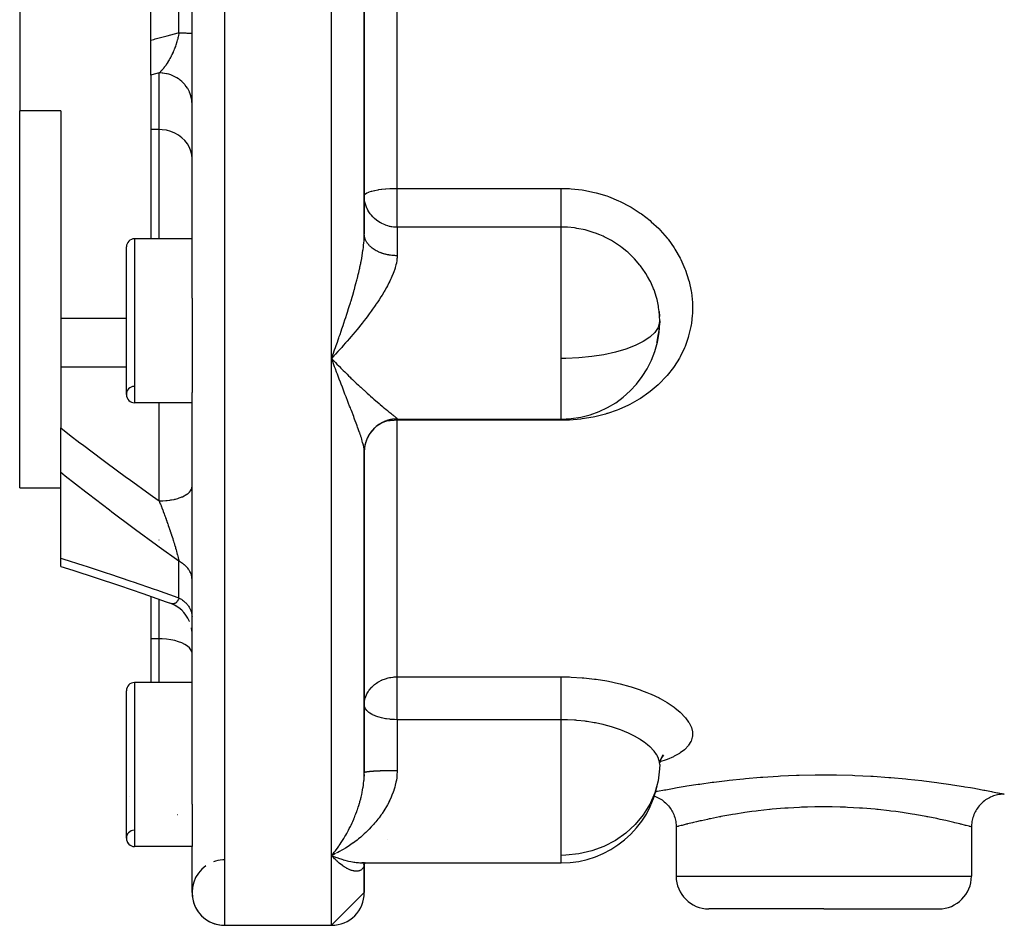
# Model space of a CAD drawing. Units: millimetres. Extents: x -260 to 450, y -278 to 278.
# Drawn here: x -49 to 11, y -88 to -33 of the extents above; entities that cross this region are included whole.
import ezdxf

# ---------------------------------------------------------------- set-up
doc = ezdxf.new("R2010")
doc.units = ezdxf.units.MM
doc.linetypes.add('DASHED', pattern=[9.652, 8.128, -1.524])
doc.layers.add('nevidi', color=4, linetype='DASHED')

msp = doc.modelspace()

# ---------------------------------------------------------------- linework, layer by layer
at = {"color": 2}
for p, q in [((-38.5, -49.751), (-38.5, -14.249)), ((-28, -45.844), (-28, -18.156)), ((-28, -18.156), (-28, -45.844)), ((-49, -25.66), (-49, -38.34)), ((-41, -34.021), (-41, -29.979)), ((-41, -36.158), (-41, -34.021)), ((-41, -36.158), (-41, -39.477)), ((-49, -61.322), (-49, -38.34)), ((-46.5, -38.34), (-49, -38.34)), ((-46.5, -38.34), (-46.5, -50.988)), ((-41, -39.477), (-41, -46.134)), ((-38.5, -46.134), (-42, -46.134)), ((-38.5, -46.134), (-42, -46.134)), ((-28.001, -45.974), (-28.002, -46.092)), ((-42.5, -55.634), (-42.5, -46.634)), ((-38.5, -49.751), (-38.5, -55.51)), ((-46.5, -50.988), (-46.5, -53.96)), ((-42.5, -50.988), (-46.5, -50.988)), ((-10.03, -50.577), (-10.007, -50.869)), ((-10, -51.134), (-10.007, -51.407)), ((-10.176, -52.456), (-10.164, -52.411)), ((-29.856, -53.277), (-30, -53.43)), ((-29.76, -53.175), (-29.78, -53.196)), ((-46.5, -53.96), (-46.5, -57.671)), ((-30, -53.43), (-29.906, -53.529)), ((-38.5, -80.614), (-38.5, -55.51)), ((-38.5, -56.134), (-42, -56.134)), ((-38.5, -56.134), (-42, -56.134)), ((-26, -57.134), (-16, -57.134)), ((-16, -57.134), (-16, -57.123)), ((-46.5, -60.384), (-46.5, -57.671)), ((-28, -59.041), (-28, -62.193)), ((-28, -78.697), (-28, -59.118)), ((-28, -59.118), (-28, -78.697)), ((-46.5, -65.62), (-46.5, -60.384)), ((-49, -61.322), (-46.5, -61.322)), ((-28, -62.196), (-28, -65.704)), ((-46.5, -66.114), (-46.5, -65.62)), ((-41, -67.946), (-41, -70.533)), ((-39.639, -68.44), (-39.841, -68.358)), ((-39.457, -68.539), (-39.676, -68.424)), ((-39.286, -68.656), (-39.488, -68.52)), ((-39.128, -68.79), (-39.304, -68.644)), ((-38.985, -68.939), (-39.15, -68.77)), ((-38.858, -69.103), (-39.002, -68.921)), ((-38.749, -69.279), (-38.871, -69.085)), ((-38.659, -69.465), (-38.758, -69.263)), ((-38.66, -69.465), (-38.663, -69.456)), ((-38.508, -70.065), (-38.539, -69.854)), ((-41, -70.533), (-41, -73.194)), ((-38.5, -73.194), (-42, -73.194)), ((-38.5, -73.194), (-42, -73.194)), ((-42.5, -82.694), (-42.5, -73.694)), ((-9.945, -77.845), (-9.993, -78.088)), ((-9.775, -77.622), (-9.9, -77.792)), ((-9.785, -77.653), (-9.835, -77.703)), ((-10, -78.194), (-10.007, -78.455)), ((-28.001, -78.796), (-28.002, -78.903)), ((-42.295, -80.162), (-42.295, -80.164)), ((-38.5, -80.614), (-38.5, -83.194)), ((-8.999, -82), (-8.999, -85)), ((8.999, -82), (8.999, -85)), ((-38.5, -83.194), (-42, -83.194)), ((-38.5, -83.194), (-42, -83.194)), ((-38.5, -86), (-38.5, -83.194)), ((-29.993, -83.74), (-29.907, -83.777)), ((-28.003, -84.194), (-28.147, -84.193)), ((-28.006, -84.194), (-28.055, -84.198)), ((-28.055, -84.198), (-28.024, -84.196)), ((-28.043, -84.335), (-28.013, -84.282)), ((-28.027, -84.317), (-28.005, -84.27)), ((-28.021, -84.264), (-27.98, -84.23)), ((-28.018, -84.336), (-28.008, -84.276)), ((-28.015, -84.194), (-27.913, -84.193)), ((-28.015, -84.194), (-16, -84.194)), ((-28.015, -84.194), (-16, -84.194)), ((-28.015, -84.297), (-28.007, -84.273)), ((-28.01, -84.208), (-27.973, -84.198)), ((-28.006, -84.266), (-28.005, -84.264)), ((-28.006, -84.265), (-28.006, -84.267)), ((-28.005, -84.277), (-28.004, -84.269)), ((-28.004, -84.269), (-28.005, -84.277)), ((-28, -86), (-28, -84.262)), ((-28, -84.262), (-28, -86)), ((-27.998, -84.206), (-27.998, -84.205)), ((-27.992, -84.245), (-27.992, -84.244)), ((-27.983, -84.227), (-27.982, -84.225)), ((-27.979, -84.199), (-27.98, -84.201)), ((-27.979, -84.207), (-27.943, -84.194)), ((-27.979, -84.219), (-27.978, -84.217)), ((-27.973, -84.212), (-27.935, -84.194)), ((-27.971, -84.218), (-27.972, -84.22)), ((-27.935, -84.194), (-27.932, -84.193)), ((-27.914, -84.184), (-27.911, -84.183)), ((-28, -86), (-30, -88)), ((0, -87), (-6.999, -87)), ((0, -87), (6.999, -87)), ((-36.5, -88), (-32, -88)), ((-36.5, -88), (-32, -88)), ((-32, -88), (-30, -88)), ((-32, -88), (-30, -88))]:
    msp.add_line(p, q, dxfattribs=at)
for points in [[(-10, -51.134), (-10.007, -50.861), (-10.011, -50.792), (-10.03, -50.577)], [(-10.158, -52.39), (-10.063, -51.934), (-10.053, -51.866), (-10.03, -51.687), (-10.007, -51.399), (-10.004, -51.33), (-10, -51.134)], [(-29.88, -53.754), (-29.928, -53.626), (-30, -53.43)], [(-46.5, -66.114), (-45.764, -66.349), (-44.35, -66.81), (-42.928, -67.284), (-41.5, -67.772), (-40.066, -68.274), (-39.89, -68.337)], [(-39.846, -68.355), (-39.867, -68.347), (-39.882, -68.34), (-39.887, -68.338), (-39.89, -68.337)], [(-9.803, -77.61), (-9.918, -77.828), (-9.97, -77.973)], [(-10.319, -80.12), (-10.25, -80.146), (-10.175, -80.178), (-10.088, -80.22), (-10.009, -80.262), (-9.94, -80.304), (-9.859, -80.357), (-9.786, -80.41), (-9.723, -80.46), (-9.65, -80.524), (-9.585, -80.586), (-9.529, -80.644), (-9.465, -80.717), (-9.409, -80.787), (-9.361, -80.853), (-9.308, -80.933), (-9.262, -81.01), (-9.223, -81.081), (-9.18, -81.169), (-9.145, -81.251), (-9.116, -81.327), (-9.086, -81.419), (-9.062, -81.505), (-9.043, -81.584), (-9.025, -81.679), (-9.013, -81.767), (-9.005, -81.848), (-9, -81.945), (-8.999, -82)], [(10.999, -80), (10.945, -80.001), (10.856, -80.005), (10.767, -80.014), (10.678, -80.026), (10.591, -80.042), (10.504, -80.062), (10.418, -80.086), (10.334, -80.114), (10.25, -80.146), (10.168, -80.181), (10.088, -80.22), (10.009, -80.262), (9.933, -80.308), (9.859, -80.357), (9.786, -80.41), (9.717, -80.466), (9.65, -80.524), (9.585, -80.586), (9.523, -80.65), (9.465, -80.717), (9.409, -80.787), (9.357, -80.859), (9.308, -80.933), (9.262, -81.01), (9.219, -81.089), (9.18, -81.169), (9.145, -81.251), (9.113, -81.334), (9.086, -81.419), (9.062, -81.505), (9.042, -81.592), (9.025, -81.679), (9.013, -81.767), (9.004, -81.856), (9, -81.945), (8.999, -82)], [(-29.76, -83.627), (-29.856, -83.672), (-30, -83.737)], [(-29.88, -83.868), (-29.928, -83.817), (-30, -83.737)], [(-28.032, -84.302), (-27.997, -84.256), (-27.975, -84.23)], [(-28.031, -84.203), (-27.997, -84.197), (-27.974, -84.194)], [(-28.023, -84.278), (-27.984, -84.239), (-27.956, -84.212)], [(-28.001, -84.261), (-28.013, -84.282), (-27.993, -84.251)], [(-27.989, -84.229), (-27.947, -84.203), (-27.931, -84.194)], [(-27.944, -84.201), (-27.98, -84.23), (-27.939, -84.199)], [(-27.958, -84.194), (-27.973, -84.198), (-27.956, -84.194)]]:
    msp.add_lwpolyline(points, dxfattribs=at)
for centre, radius, start, end in [((-42, -46.634), 0.5, 90, 180), ((-16, -51.134), 6, 358.96569, 5.32981), ((-16, -51.134), 6, 270, 358.96569), ((-42, -55.634), 0.5, 93.17983, 270), ((-42, -55.634), 0.5, 180, 270), ((-26, -59.134), 2, 90, 180), ((-42, -73.694), 0.5, 90, 180), ((-16, -78.194), 6, 270, 350.0995), ((-42, -82.694), 0.5, 93.17983, 270), ((-42, -82.694), 0.5, 180, 270), ((-36.5, -86), 2, 125.47946, 270), ((-36.5, -86), 2, 93.75291, 110.37077), ((-36.5, -86), 2, 91.59665, 93.15806), ((-36.5, -86), 2, 91.11659, 91.47809), ((-36.5, -86), 2, 91.06091, 91.0892), ((-6.999, -85), 2, 180, 270), ((6.999, -85), 2, 270, 0), ((-36.5, -86), 2, 180, 270), ((-30, -86), 2, 270, 0)]:
    msp.add_arc(centre, radius, start, end, dxfattribs=at)
at = {"layer": 'nevidi', "color": 7, "linetype": 'Continuous'}
for p, q in [((-36.5, -88), (-36.5, 24)), ((-30, -53.43), (-30, -10.57)), ((-26, -43.061), (-26, -20.939)), ((-39.3, -33.571), (-39.3, -30.429)), ((-40.5, -39.477), (-40.5, -36.025)), ((-40.5, -39.477), (-41, -39.477)), ((-40.5, -46.134), (-40.5, -39.477)), ((-26, -43.061), (-16, -43.061)), ((-26, -45.425), (-26, -43.061)), ((-26, -45.425), (-26, -47.167)), ((-16, -45.425), (-26, -45.425)), ((-16, -53.43), (-16, -45.425)), ((-42, -46.134), (-42, -56.134)), ((-10, -51.134), (-10.007, -51.242)), ((-29.78, -53.196), (-29.856, -53.277)), ((-42.5, -53.96), (-46.5, -53.96)), ((-30, -83.737), (-30, -53.43)), ((-16, -55.377), (-16, -53.43)), ((-16, -57.123), (-16, -55.377)), ((-40.5, -62.118), (-40.5, -56.134)), ((-26.893, -57.317), (-26.894, -57.317)), ((-26, -57.122), (-26, -57.134)), ((-26, -57.134), (-26, -57.206)), ((-26, -72.849), (-26, -57.206)), ((-16, -57.206), (-26, -57.206)), ((-16, -57.134), (-16, -57.206)), ((-40.5, -64.506), (-40.5, -64.5)), ((-39.3, -68.025), (-39.3, -65.802)), ((-40.5, -70.533), (-40.5, -68.122)), ((-39.765, -68.381), (-39.8, -68.372)), ((-40.5, -70.533), (-41, -70.533)), ((-40.5, -73.194), (-40.5, -70.533)), ((-42, -73.194), (-42, -83.194)), ((-26, -72.849), (-16, -72.849)), ((-26, -75.462), (-26, -72.849)), ((-26, -75.462), (-26, -78.571)), ((-16, -75.462), (-26, -75.462)), ((-16, -83.737), (-16, -75.462)), ((-39.394, -81.236), (-39.393, -81.238)), ((-26.586, -82.761), (-26.588, -82.761)), ((-30, -88), (-30, -83.737)), ((-30, -83.737), (-29.993, -83.74)), ((-16, -84.194), (-16, -83.737)), ((-8.999, -85), (0, -85)), ((0, -85), (8.999, -85))]:
    msp.add_line(p, q, dxfattribs=at)
for points in [[(-41, -34.021), (-40.832, -33.975), (-40.753, -33.953), (-40.092, -33.777), (-40.012, -33.756), (-39.35, -33.584), (-39.3, -33.571)], [(-39.3, -33.571), (-39.308, -33.622), (-39.31, -33.634), (-39.326, -33.719), (-39.328, -33.731), (-39.346, -33.815), (-39.348, -33.827), (-39.348, -33.828), (-39.362, -33.887), (-39.367, -33.911), (-39.37, -33.924), (-39.391, -34.007), (-39.395, -34.02), (-39.417, -34.102), (-39.421, -34.115), (-39.422, -34.117), (-39.445, -34.197), (-39.449, -34.209), (-39.464, -34.258), (-39.475, -34.291), (-39.479, -34.303), (-39.506, -34.383), (-39.51, -34.395), (-39.514, -34.408), (-39.538, -34.474), (-39.543, -34.486), (-39.572, -34.563), (-39.577, -34.575), (-39.607, -34.651), (-39.61, -34.658), (-39.612, -34.662), (-39.625, -34.693), (-39.644, -34.737), (-39.649, -34.748), (-39.656, -34.765), (-39.681, -34.822), (-39.686, -34.832), (-39.72, -34.904), (-39.725, -34.915), (-39.751, -34.967), (-39.76, -34.985), (-39.765, -34.996), (-39.8, -35.064), (-39.805, -35.073), (-39.805, -35.074), (-39.841, -35.14), (-39.846, -35.15), (-39.882, -35.214), (-39.887, -35.224), (-39.889, -35.226), (-39.924, -35.286), (-39.93, -35.295), (-39.967, -35.356), (-39.972, -35.365), (-40.01, -35.424), (-40.016, -35.433), (-40.026, -35.449), (-40.038, -35.467), (-40.046, -35.479), (-40.054, -35.491), (-40.06, -35.499), (-40.098, -35.555), (-40.104, -35.563), (-40.143, -35.617), (-40.149, -35.625), (-40.189, -35.678), (-40.194, -35.685), (-40.195, -35.685), (-40.234, -35.736), (-40.24, -35.743), (-40.28, -35.791), (-40.286, -35.798), (-40.323, -35.841), (-40.326, -35.845), (-40.332, -35.851), (-40.355, -35.877), (-40.372, -35.896), (-40.378, -35.902), (-40.396, -35.921), (-40.418, -35.944), (-40.424, -35.951), (-40.464, -35.991), (-40.47, -35.997), (-40.5, -36.025)], [(-39.3, -33.571), (-39.236, -33.573), (-39.193, -33.574), (-39.145, -33.576), (-39.117, -33.576), (-39.078, -33.578), (-39.008, -33.58), (-38.971, -33.581), (-38.956, -33.582), (-38.907, -33.584), (-38.874, -33.585), (-38.817, -33.588), (-38.796, -33.589), (-38.787, -33.589), (-38.737, -33.592), (-38.711, -33.594), (-38.668, -33.597), (-38.668, -33.597), (-38.646, -33.598), (-38.61, -33.601), (-38.593, -33.603), (-38.575, -33.605), (-38.565, -33.606), (-38.551, -33.608), (-38.531, -33.611), (-38.522, -33.613), (-38.519, -33.614), (-38.509, -33.616), (-38.505, -33.618), (-38.5, -33.621)], [(-40.5, -36.025), (-40.95, -36.145), (-41, -36.158)], [(-38.5, -37.91), (-38.505, -37.781), (-38.514, -37.691), (-38.518, -37.658), (-38.541, -37.531), (-38.562, -37.444), (-38.572, -37.41), (-38.612, -37.288), (-38.646, -37.204), (-38.66, -37.171), (-38.717, -37.056), (-38.762, -36.977), (-38.782, -36.946), (-38.854, -36.84), (-38.91, -36.767), (-38.934, -36.738), (-39.02, -36.642), (-39.086, -36.577), (-39.115, -36.551), (-39.213, -36.468), (-39.287, -36.412), (-39.32, -36.388), (-39.429, -36.319), (-39.51, -36.273), (-39.547, -36.253), (-39.663, -36.198), (-39.751, -36.163), (-39.791, -36.148), (-39.913, -36.108), (-40.005, -36.084), (-40.048, -36.074), (-40.173, -36.051), (-40.268, -36.038), (-40.312, -36.034), (-40.439, -36.026), (-40.5, -36.025)], [(-38.5, -41.263), (-38.518, -41.024), (-38.572, -40.789), (-38.66, -40.563), (-38.781, -40.349), (-38.934, -40.152), (-39.115, -39.975), (-39.32, -39.821), (-39.547, -39.693), (-39.791, -39.593), (-40.048, -39.523), (-40.312, -39.485), (-40.5, -39.477)], [(-28, -43.522), (-27.982, -43.46), (-27.981, -43.459), (-27.928, -43.4), (-27.925, -43.397), (-27.922, -43.395), (-27.84, -43.341), (-27.832, -43.337), (-27.718, -43.286), (-27.706, -43.281), (-27.566, -43.235), (-27.549, -43.23), (-27.385, -43.19), (-27.366, -43.185), (-27.18, -43.15), (-27.159, -43.146), (-27.125, -43.141), (-26.953, -43.117), (-26.933, -43.114), (-26.709, -43.091), (-26.692, -43.09), (-26.452, -43.073), (-26.441, -43.072), (-26.188, -43.063), (-26.183, -43.063), (-26, -43.061)], [(-16, -43.061), (-15.496, -43.076), (-15.396, -43.082), (-14.725, -43.157), (-14.626, -43.172), (-13.966, -43.307), (-13.87, -43.332), (-13.221, -43.527), (-13.127, -43.561), (-12.505, -43.812), (-12.415, -43.854), (-11.826, -44.159), (-11.741, -44.208), (-11.183, -44.566), (-11.103, -44.623), (-10.583, -45.029), (-10.51, -45.093), (-10.059, -45.519), (-10.039, -45.539), (-9.972, -45.608), (-9.55, -46.093), (-9.491, -46.168), (-9.12, -46.691), (-9.069, -46.77), (-8.756, -47.318), (-8.714, -47.401), (-8.461, -47.968), (-8.428, -48.054), (-8.237, -48.642), (-8.213, -48.731), (-8.085, -49.33), (-8.071, -49.419), (-8.01, -50.019), (-8.005, -50.108), (-8.009, -50.708), (-8.015, -50.797), (-8.072, -51.31), (-8.085, -51.393), (-8.1, -51.481), (-8.235, -52.061), (-8.259, -52.146), (-8.457, -52.706), (-8.491, -52.788), (-8.753, -53.329), (-8.796, -53.408), (-9.117, -53.921), (-9.169, -53.994), (-9.544, -54.472), (-9.603, -54.54), (-10.032, -54.983), (-10.1, -55.046), (-10.58, -55.452), (-10.655, -55.508), (-11.176, -55.868), (-11.256, -55.918), (-11.816, -56.232), (-11.902, -56.275), (-12.5, -56.542), (-12.591, -56.578), (-13.179, -56.784), (-13.217, -56.796), (-13.311, -56.824), (-13.955, -56.988), (-14.052, -57.009), (-14.715, -57.121), (-14.815, -57.134), (-15.494, -57.193), (-15.595, -57.198), (-16, -57.206)], [(-16, -45.425), (-16, -45.398), (-16, -45.381), (-16, -45.345), (-16, -45.294), (-16, -45.272), (-16, -45.227), (-16, -45.162), (-16, -45.136), (-16, -45.081), (-16, -45.002), (-16, -44.973), (-16, -44.909), (-16, -44.818), (-16, -44.787), (-16, -44.716), (-16, -44.613), (-16, -44.581), (-16, -44.503), (-16, -44.39), (-16, -44.357), (-16, -44.275), (-16, -44.152), (-16, -44.121), (-16, -44.034), (-16, -43.905), (-16, -43.874), (-16, -43.785), (-16, -43.651), (-16, -43.622), (-16, -43.532), (-16, -43.395), (-16, -43.368), (-16, -43.279), (-16, -43.141), (-16, -43.117), (-16, -43.061)], [(-26, -45.425), (-26.057, -45.429), (-26.137, -45.429), (-26.212, -45.423), (-26.221, -45.422), (-26.317, -45.408), (-26.366, -45.398), (-26.43, -45.384), (-26.458, -45.377), (-26.565, -45.348), (-26.707, -45.301), (-26.723, -45.294), (-26.728, -45.293), (-26.925, -45.207), (-26.951, -45.194), (-27.013, -45.162), (-27.17, -45.065), (-27.18, -45.059), (-27.258, -45.002), (-27.386, -44.895), (-27.465, -44.818), (-27.488, -44.794), (-27.566, -44.706), (-27.639, -44.613), (-27.718, -44.495), (-27.78, -44.39), (-27.831, -44.287), (-27.84, -44.268), (-27.887, -44.152), (-27.928, -44.027), (-27.959, -43.905), (-27.982, -43.777), (-27.995, -43.651), (-28, -43.522)], [(-10.03, -50.577), (-10.064, -50.323), (-10.075, -50.253), (-10.164, -49.838), (-10.178, -49.785), (-10.196, -49.716), (-10.346, -49.259), (-10.372, -49.192), (-10.402, -49.117), (-10.567, -48.751), (-10.599, -48.687), (-10.739, -48.428), (-10.84, -48.261), (-10.879, -48.199), (-11.163, -47.794), (-11.171, -47.784), (-11.208, -47.736), (-11.529, -47.361), (-11.579, -47.308), (-11.688, -47.197), (-11.937, -46.962), (-11.993, -46.914), (-12.282, -46.679), (-12.387, -46.6), (-12.448, -46.557), (-12.869, -46.283), (-12.934, -46.245), (-12.943, -46.24), (-13.379, -46.012), (-13.447, -45.981), (-13.658, -45.889), (-13.916, -45.789), (-13.988, -45.764), (-14.415, -45.633), (-14.475, -45.617), (-14.548, -45.599), (-15.044, -45.5), (-15.118, -45.489), (-15.2, -45.477), (-15.622, -45.437), (-15.697, -45.432), (-16, -45.425)], [(-30, -53.43), (-29.952, -53.3), (-29.88, -53.103), (-29.834, -52.975), (-29.832, -52.97), (-29.812, -52.915), (-29.761, -52.772), (-29.713, -52.639), (-29.642, -52.438), (-29.594, -52.304), (-29.547, -52.171), (-29.523, -52.102), (-29.477, -51.967), (-29.406, -51.763), (-29.36, -51.627), (-29.291, -51.423), (-29.291, -51.422), (-29.245, -51.286), (-29.177, -51.08), (-29.132, -50.944), (-29.066, -50.738), (-29.047, -50.68), (-29.022, -50.601), (-28.957, -50.395), (-28.914, -50.258), (-28.85, -50.051), (-28.82, -49.951), (-28.809, -49.913), (-28.747, -49.706), (-28.707, -49.568), (-28.646, -49.358), (-28.615, -49.245), (-28.608, -49.22), (-28.55, -49.01), (-28.513, -48.872), (-28.459, -48.665), (-28.434, -48.569), (-28.424, -48.528), (-28.373, -48.322), (-28.34, -48.186), (-28.294, -47.983), (-28.282, -47.929), (-28.264, -47.848), (-28.221, -47.646), (-28.21, -47.59), (-28.194, -47.513), (-28.16, -47.333), (-28.156, -47.312), (-28.133, -47.181), (-28.101, -46.984), (-28.082, -46.856), (-28.072, -46.784), (-28.056, -46.666), (-28.042, -46.542), (-28.024, -46.358), (-28.018, -46.287), (-28.014, -46.238), (-28.005, -46.06), (-28.001, -45.945), (-28, -45.844)], [(-26, -47.167), (-26.052, -47.166), (-26.074, -47.166), (-26.139, -47.163), (-26.161, -47.162), (-26.188, -47.161), (-26.225, -47.158), (-26.247, -47.156), (-26.311, -47.15), (-26.333, -47.148), (-26.397, -47.14), (-26.418, -47.137), (-26.452, -47.132), (-26.481, -47.128), (-26.502, -47.124), (-26.565, -47.113), (-26.586, -47.109), (-26.648, -47.095), (-26.668, -47.091), (-26.709, -47.081), (-26.729, -47.076), (-26.749, -47.07), (-26.809, -47.053), (-26.829, -47.048), (-26.888, -47.029), (-26.907, -47.023), (-26.953, -47.007), (-26.965, -47.003), (-26.984, -46.996), (-27.04, -46.974), (-27.058, -46.966), (-27.113, -46.943), (-27.131, -46.935), (-27.18, -46.912), (-27.184, -46.91), (-27.201, -46.901), (-27.253, -46.875), (-27.27, -46.866), (-27.319, -46.838), (-27.335, -46.829), (-27.383, -46.799), (-27.385, -46.798), (-27.399, -46.789), (-27.444, -46.759), (-27.459, -46.748), (-27.503, -46.716), (-27.517, -46.706), (-27.559, -46.673), (-27.566, -46.667), (-27.572, -46.661), (-27.612, -46.627), (-27.625, -46.615), (-27.662, -46.58), (-27.674, -46.568), (-27.708, -46.532), (-27.719, -46.521), (-27.72, -46.519), (-27.752, -46.482), (-27.762, -46.469), (-27.792, -46.431), (-27.802, -46.418), (-27.829, -46.379), (-27.838, -46.366), (-27.84, -46.363), (-27.862, -46.326), (-27.87, -46.313), (-27.892, -46.272), (-27.899, -46.259), (-27.919, -46.218), (-27.925, -46.204), (-27.928, -46.195), (-27.941, -46.162), (-27.946, -46.148), (-27.96, -46.106), (-27.964, -46.092), (-27.976, -46.05), (-27.979, -46.036), (-27.982, -46.021), (-27.987, -45.993), (-27.99, -45.979), (-27.995, -45.936), (-27.997, -45.922), (-27.999, -45.879)], [(-26, -47.167), (-26, -47.203), (-26.005, -47.301), (-26.009, -47.355), (-26.021, -47.457), (-26.047, -47.613), (-26.07, -47.717), (-26.112, -47.878), (-26.129, -47.934), (-26.145, -47.986), (-26.202, -48.151), (-26.244, -48.261), (-26.313, -48.43), (-26.362, -48.543), (-26.398, -48.622), (-26.442, -48.713), (-26.498, -48.826), (-26.587, -48.998), (-26.649, -49.111), (-26.746, -49.283), (-26.786, -49.352), (-26.813, -49.397), (-26.917, -49.57), (-26.989, -49.685), (-27.1, -49.859), (-27.176, -49.974), (-27.269, -50.112), (-27.293, -50.148), (-27.372, -50.263), (-27.494, -50.435), (-27.575, -50.549), (-27.701, -50.72), (-27.785, -50.833), (-27.828, -50.89), (-27.913, -51.003), (-27.999, -51.114), (-28.131, -51.283), (-28.219, -51.393), (-28.354, -51.561), (-28.443, -51.671), (-28.444, -51.672), (-28.581, -51.837), (-28.672, -51.947), (-28.812, -52.112), (-28.905, -52.22), (-29.047, -52.383), (-29.101, -52.445), (-29.141, -52.49), (-29.283, -52.651), (-29.378, -52.757), (-29.521, -52.915), (-29.616, -53.019), (-29.76, -53.175)], [(-10.007, -51.242), (-10.099, -51.549), (-10.298, -51.849), (-10.556, -52.1), (-10.6, -52.135), (-10.999, -52.403), (-11.489, -52.648), (-12.059, -52.865), (-12.699, -53.052), (-13.398, -53.203), (-14.144, -53.318), (-14.922, -53.393), (-15.719, -53.428), (-16, -53.43)], [(-29.906, -53.529), (-29.76, -53.681), (-29.667, -53.777), (-29.536, -53.911), (-29.521, -53.926), (-29.429, -54.019), (-29.283, -54.166), (-29.192, -54.257), (-29.047, -54.401), (-28.956, -54.489), (-28.863, -54.58), (-28.812, -54.629), (-28.722, -54.715), (-28.581, -54.85), (-28.491, -54.935), (-28.354, -55.064), (-28.264, -55.148), (-28.219, -55.19), (-28.131, -55.27), (-28.043, -55.352), (-28.015, -55.377)], [(-28, -59.118), (-28, -59.101), (-28.005, -59.024), (-28.01, -58.969), (-28.018, -58.917), (-28.024, -58.882), (-28.035, -58.821), (-28.056, -58.724), (-28.072, -58.661), (-28.073, -58.657), (-28.101, -58.55), (-28.122, -58.476), (-28.156, -58.36), (-28.16, -58.348), (-28.181, -58.281), (-28.21, -58.192), (-28.221, -58.157), (-28.249, -58.073), (-28.282, -57.978), (-28.294, -57.943), (-28.324, -57.855), (-28.373, -57.718), (-28.406, -57.626), (-28.434, -57.549), (-28.459, -57.482), (-28.494, -57.386), (-28.55, -57.236), (-28.588, -57.136), (-28.615, -57.065), (-28.646, -56.981), (-28.686, -56.877), (-28.747, -56.718), (-28.788, -56.611), (-28.82, -56.527), (-28.85, -56.449), (-28.893, -56.339), (-28.957, -56.173), (-29, -56.062), (-29.047, -55.94), (-29.066, -55.892), (-29.11, -55.778), (-29.177, -55.604), (-29.222, -55.487), (-29.29, -55.309), (-29.291, -55.308), (-29.336, -55.19), (-29.406, -55.008), (-29.453, -54.886), (-29.523, -54.701), (-29.547, -54.638), (-29.57, -54.577), (-29.642, -54.39), (-29.689, -54.265), (-29.761, -54.074), (-29.808, -53.947), (-29.812, -53.936), (-29.834, -53.878), (-29.88, -53.754)], [(-28.015, -55.377), (-27.997, -55.393), (-27.913, -55.469), (-27.827, -55.547), (-27.701, -55.66), (-27.617, -55.733), (-27.494, -55.842), (-27.42, -55.906), (-27.413, -55.912), (-27.293, -56.017), (-27.215, -56.084), (-27.1, -56.182), (-27.026, -56.244), (-26.917, -56.336), (-26.915, -56.338), (-26.848, -56.394), (-26.746, -56.479), (-26.681, -56.532), (-26.587, -56.609), (-26.527, -56.658), (-26.498, -56.682), (-26.442, -56.728), (-26.389, -56.772), (-26.313, -56.834), (-26.266, -56.872), (-26.202, -56.925), (-26.193, -56.932), (-26.164, -56.956), (-26.112, -57), (-26.083, -57.025), (-26.047, -57.059), (-26.029, -57.078), (-26.024, -57.083), (-26.009, -57.102), (-26.002, -57.114), (-26, -57.122)], [(-26, -57.122), (-26.03, -57.123), (-26.052, -57.123), (-26.117, -57.126), (-26.139, -57.127), (-26.188, -57.131), (-26.204, -57.133), (-26.225, -57.135), (-26.29, -57.143), (-26.311, -57.147), (-26.375, -57.158), (-26.397, -57.162), (-26.453, -57.174), (-26.46, -57.176), (-26.481, -57.181), (-26.544, -57.198), (-26.565, -57.204), (-26.627, -57.223), (-26.648, -57.23), (-26.709, -57.252), (-26.709, -57.252), (-26.729, -57.26), (-26.789, -57.284), (-26.809, -57.293), (-26.868, -57.32), (-26.888, -57.33), (-26.946, -57.36), (-26.953, -57.364), (-26.965, -57.37), (-27.021, -57.402), (-27.04, -57.413), (-27.095, -57.448), (-27.113, -57.46), (-27.166, -57.497), (-27.18, -57.507), (-27.184, -57.51), (-27.236, -57.549), (-27.253, -57.562), (-27.303, -57.604), (-27.319, -57.618), (-27.367, -57.662), (-27.383, -57.677), (-27.385, -57.679), (-27.43, -57.722), (-27.444, -57.738), (-27.489, -57.786), (-27.503, -57.802), (-27.545, -57.851), (-27.559, -57.868), (-27.566, -57.877), (-27.599, -57.919), (-27.612, -57.937), (-27.649, -57.99), (-27.662, -58.008), (-27.697, -58.062), (-27.708, -58.081), (-27.718, -58.097), (-27.741, -58.137), (-27.752, -58.156), (-27.782, -58.213), (-27.792, -58.232), (-27.82, -58.291), (-27.829, -58.311), (-27.84, -58.336), (-27.854, -58.37), (-27.862, -58.391), (-27.885, -58.451), (-27.892, -58.472), (-27.912, -58.534), (-27.918, -58.554), (-27.928, -58.589), (-27.936, -58.617), (-27.941, -58.638), (-27.956, -58.701), (-27.96, -58.723), (-27.972, -58.786), (-27.976, -58.808), (-27.982, -58.851), (-27.985, -58.872), (-27.987, -58.894), (-27.993, -58.958), (-27.995, -58.98), (-27.999, -59.045), (-27.999, -59.066), (-28, -59.101)], [(-26, -57.206), (-26.185, -57.211), (-26.188, -57.211), (-26.189, -57.211), (-26.415, -57.229), (-26.453, -57.234), (-26.639, -57.261), (-26.709, -57.275), (-26.754, -57.285)], [(-46.5, -57.671), (-45.957, -58.091), (-45.329, -58.57), (-45.177, -58.686), (-43.915, -59.635), (-43.76, -59.75), (-42.487, -60.687), (-42.333, -60.799), (-41.053, -61.723), (-40.898, -61.834), (-40.5, -62.118)], [(-39.3, -65.802), (-40.503, -64.934), (-40.658, -64.82), (-41.945, -63.875), (-42.099, -63.761), (-43.38, -62.8), (-43.533, -62.684), (-44.807, -61.71), (-44.96, -61.591), (-46.225, -60.602), (-46.377, -60.482), (-46.5, -60.384)], [(-40.5, -62.118), (-40.365, -62.116), (-40.312, -62.114), (-40.268, -62.112), (-40.1, -62.1), (-40.048, -62.095), (-40.005, -62.091), (-39.842, -62.07), (-39.791, -62.062), (-39.751, -62.055), (-39.596, -62.025), (-39.547, -62.014), (-39.51, -62.005), (-39.366, -61.966), (-39.32, -61.952), (-39.287, -61.941), (-39.157, -61.895), (-39.115, -61.878), (-39.086, -61.866), (-38.971, -61.812), (-38.934, -61.793), (-38.91, -61.779), (-38.813, -61.719), (-38.782, -61.697), (-38.762, -61.683), (-38.685, -61.618), (-38.66, -61.595), (-38.646, -61.58), (-38.589, -61.511), (-38.572, -61.486), (-38.562, -61.47), (-38.527, -61.399), (-38.518, -61.372), (-38.514, -61.357), (-38.501, -61.285)], [(-40.5, -62.118), (-40.477, -62.176), (-40.471, -62.191), (-40.432, -62.291), (-40.426, -62.306), (-40.418, -62.327), (-40.387, -62.408), (-40.381, -62.422), (-40.355, -62.491), (-40.342, -62.524), (-40.337, -62.539), (-40.298, -62.641), (-40.292, -62.656), (-40.286, -62.672), (-40.254, -62.759), (-40.248, -62.774), (-40.21, -62.877), (-40.204, -62.892), (-40.194, -62.918), (-40.166, -62.995), (-40.16, -63.011), (-40.155, -63.024), (-40.122, -63.114), (-40.117, -63.13), (-40.079, -63.234), (-40.073, -63.249), (-40.038, -63.349), (-40.036, -63.354), (-40.03, -63.37), (-40.027, -63.377), (-39.993, -63.474), (-39.988, -63.49), (-39.979, -63.515), (-39.951, -63.595), (-39.946, -63.61), (-39.91, -63.714), (-39.904, -63.73), (-39.904, -63.73), (-39.889, -63.774), (-39.869, -63.833), (-39.864, -63.849), (-39.829, -63.952), (-39.824, -63.967), (-39.789, -64.07), (-39.786, -64.079), (-39.784, -64.085), (-39.751, -64.187), (-39.751, -64.187), (-39.746, -64.202), (-39.713, -64.304), (-39.708, -64.319), (-39.676, -64.419), (-39.676, -64.42), (-39.671, -64.435), (-39.639, -64.535), (-39.635, -64.55), (-39.625, -64.582), (-39.604, -64.649), (-39.6, -64.664), (-39.574, -64.747), (-39.57, -64.762), (-39.566, -64.776), (-39.537, -64.872), (-39.533, -64.886), (-39.514, -64.949), (-39.505, -64.98), (-39.501, -64.994), (-39.483, -65.058), (-39.475, -65.086), (-39.472, -65.099), (-39.447, -65.189), (-39.443, -65.202), (-39.422, -65.283), (-39.42, -65.29), (-39.416, -65.303), (-39.405, -65.347), (-39.394, -65.388), (-39.391, -65.401), (-39.371, -65.483), (-39.368, -65.495), (-39.349, -65.574), (-39.348, -65.578), (-39.346, -65.585), (-39.341, -65.609), (-39.329, -65.661), (-39.327, -65.671), (-39.312, -65.743), (-39.31, -65.753), (-39.3, -65.802)], [(-46.5, -65.62), (-46.374, -65.66), (-45.095, -66.064), (-44.955, -66.109), (-43.669, -66.527), (-43.529, -66.574), (-42.237, -67.005), (-42.095, -67.053), (-40.798, -67.498), (-40.657, -67.547), (-39.355, -68.005), (-39.3, -68.025)], [(-38.5, -66.897), (-38.502, -66.843), (-38.505, -66.803), (-38.514, -66.735), (-38.519, -66.709), (-38.522, -66.696), (-38.539, -66.628), (-38.551, -66.589), (-38.575, -66.525), (-38.576, -66.523), (-38.593, -66.485), (-38.625, -66.42), (-38.646, -66.383), (-38.668, -66.348), (-38.686, -66.321), (-38.711, -66.285), (-38.758, -66.225), (-38.787, -66.19), (-38.796, -66.181), (-38.841, -66.133), (-38.874, -66.1), (-38.934, -66.045), (-38.956, -66.027), (-38.971, -66.015), (-39.038, -65.964), (-39.078, -65.935), (-39.145, -65.891), (-39.15, -65.888), (-39.193, -65.861), (-39.27, -65.818), (-39.3, -65.802)], [(-39.3, -68.025), (-39.308, -68.054), (-39.31, -68.061), (-39.326, -68.107), (-39.328, -68.114), (-39.346, -68.156), (-39.348, -68.162), (-39.349, -68.162), (-39.358, -68.181), (-39.367, -68.199), (-39.37, -68.205), (-39.391, -68.238), (-39.395, -68.243), (-39.417, -68.273), (-39.421, -68.277), (-39.422, -68.278), (-39.445, -68.302), (-39.445, -68.303), (-39.449, -68.306), (-39.475, -68.328), (-39.479, -68.331), (-39.506, -68.349), (-39.51, -68.352), (-39.515, -68.355), (-39.538, -68.366), (-39.543, -68.368), (-39.559, -68.374), (-39.572, -68.379), (-39.577, -68.38), (-39.607, -68.387), (-39.612, -68.388), (-39.626, -68.39), (-39.644, -68.392), (-39.649, -68.392), (-39.681, -68.392), (-39.686, -68.392), (-39.701, -68.391), (-39.72, -68.389), (-39.725, -68.388), (-39.751, -68.384)], [(-39.3, -68.025), (-39.236, -68.061), (-39.193, -68.087), (-39.145, -68.119), (-39.117, -68.137), (-39.078, -68.166), (-39.008, -68.22), (-38.971, -68.251), (-38.956, -68.265), (-38.907, -68.309), (-38.874, -68.342), (-38.817, -68.404), (-38.796, -68.428), (-38.787, -68.438), (-38.737, -68.503), (-38.711, -68.539), (-38.668, -68.606), (-38.668, -68.606), (-38.646, -68.644), (-38.61, -68.713), (-38.593, -68.752), (-38.575, -68.795), (-38.565, -68.824), (-38.551, -68.864), (-38.531, -68.936), (-38.522, -68.977), (-38.519, -68.991), (-38.509, -69.05), (-38.505, -69.091), (-38.5, -69.165)], [(-38.5, -71.432), (-38.518, -71.312), (-38.572, -71.194), (-38.66, -71.08), (-38.781, -70.972), (-38.934, -70.873), (-39.115, -70.784), (-39.32, -70.706), (-39.547, -70.642), (-39.791, -70.592), (-40.048, -70.556), (-40.312, -70.537), (-40.5, -70.533)], [(-28, -74.551), (-27.991, -74.39), (-27.982, -74.323), (-27.94, -74.137), (-27.937, -74.127), (-27.928, -74.099), (-27.843, -73.89), (-27.84, -73.884), (-27.771, -73.761), (-27.718, -73.68), (-27.7, -73.655), (-27.566, -73.492), (-27.553, -73.479), (-27.509, -73.434), (-27.385, -73.324), (-27.323, -73.274), (-27.263, -73.231), (-27.18, -73.177), (-27.103, -73.131), (-26.953, -73.055), (-26.942, -73.049), (-26.903, -73.032), (-26.718, -72.963), (-26.709, -72.96), (-26.547, -72.914), (-26.456, -72.894), (-26.452, -72.893), (-26.386, -72.881), (-26.236, -72.861), (-26.188, -72.857), (-26.094, -72.851), (-26, -72.849)], [(-16, -72.849), (-15.496, -72.857), (-15.396, -72.861), (-14.725, -72.901), (-14.626, -72.909), (-13.966, -72.981), (-13.87, -72.994), (-13.221, -73.099), (-13.127, -73.117), (-12.505, -73.25), (-12.415, -73.272), (-11.826, -73.432), (-11.741, -73.457), (-11.183, -73.643), (-11.103, -73.672), (-10.786, -73.795), (-10.583, -73.88), (-10.51, -73.912), (-10.039, -74.137), (-9.972, -74.171), (-9.55, -74.411), (-9.491, -74.447), (-9.12, -74.7), (-9.069, -74.738), (-8.756, -74.998), (-8.714, -75.037), (-8.461, -75.299), (-8.428, -75.339), (-8.237, -75.604), (-8.213, -75.643), (-8.085, -75.906), (-8.071, -75.944), (-8.01, -76.2), (-8.005, -76.237), (-8.008, -76.476), (-8.009, -76.486), (-8.015, -76.522), (-8.085, -76.761), (-8.1, -76.795), (-8.235, -77.02), (-8.259, -77.052), (-8.457, -77.262), (-8.491, -77.292), (-8.753, -77.488), (-8.796, -77.516), (-9.117, -77.695), (-9.169, -77.721), (-9.544, -77.882), (-9.603, -77.904), (-9.982, -78.032)], [(-16, -75.462), (-16, -75.388), (-16, -75.343), (-16, -75.26), (-16, -75.149), (-16, -75.104), (-16, -75.017), (-16, -74.901), (-16, -74.857), (-16, -74.767), (-16, -74.646), (-16, -74.604), (-16, -74.514), (-16, -74.39), (-16, -74.35), (-16, -74.261), (-16, -74.137), (-16, -74.1), (-16, -74.013), (-16, -73.891), (-16, -73.857), (-16, -73.773), (-16, -73.655), (-16, -73.625), (-16, -73.546), (-16, -73.434), (-16, -73.408), (-16, -73.335), (-16, -73.231), (-16, -73.209), (-16, -73.144), (-16, -73.05), (-16, -73.032), (-16, -72.975), (-16, -72.893), (-16, -72.88), (-16, -72.849)], [(-26, -75.462), (-26.167, -75.459), (-26.188, -75.458), (-26.405, -75.443), (-26.453, -75.438), (-26.64, -75.414), (-26.709, -75.403), (-26.786, -75.388), (-26.869, -75.371), (-26.953, -75.352), (-27.091, -75.314), (-27.18, -75.286), (-27.3, -75.243), (-27.385, -75.208), (-27.492, -75.157), (-27.508, -75.149), (-27.566, -75.117), (-27.663, -75.057), (-27.718, -75.017), (-27.804, -74.944), (-27.84, -74.908), (-27.847, -74.901), (-27.911, -74.82), (-27.928, -74.793), (-27.977, -74.688), (-27.982, -74.673), (-27.989, -74.646), (-28, -74.551)], [(-10, -78.194), (-10.007, -78.08), (-10.011, -78.051), (-10.03, -77.96), (-10.064, -77.85), (-10.075, -77.82), (-10.164, -77.637), (-10.178, -77.614), (-10.196, -77.583), (-10.346, -77.376), (-10.372, -77.346), (-10.402, -77.311), (-10.567, -77.141), (-10.599, -77.11), (-10.739, -76.988), (-10.84, -76.908), (-10.879, -76.878), (-11.163, -76.682), (-11.171, -76.677), (-11.208, -76.653), (-11.529, -76.468), (-11.579, -76.441), (-11.688, -76.386), (-11.937, -76.267), (-11.993, -76.242), (-12.282, -76.122), (-12.387, -76.082), (-12.448, -76.059), (-12.869, -75.917), (-12.934, -75.897), (-12.943, -75.895), (-13.379, -75.775), (-13.447, -75.758), (-13.658, -75.71), (-13.916, -75.657), (-13.988, -75.643), (-14.415, -75.574), (-14.475, -75.565), (-14.548, -75.555), (-15.044, -75.502), (-15.118, -75.496), (-15.2, -75.49), (-15.622, -75.468), (-15.697, -75.466), (-16, -75.462)], [(-26, -78.571), (-26, -78.62), (-26.009, -78.817), (-26.021, -78.946), (-26.028, -79.005), (-26.047, -79.139), (-26.07, -79.265), (-26.112, -79.455), (-26.145, -79.579), (-26.202, -79.765), (-26.204, -79.771), (-26.243, -79.887), (-26.313, -80.069), (-26.362, -80.188), (-26.442, -80.364), (-26.498, -80.478), (-26.515, -80.511), (-26.587, -80.648), (-26.649, -80.758), (-26.746, -80.921), (-26.813, -81.027), (-26.917, -81.184), (-26.936, -81.212), (-26.989, -81.286), (-27.1, -81.438), (-27.176, -81.536), (-27.293, -81.681), (-27.372, -81.775), (-27.446, -81.861), (-27.494, -81.914), (-27.575, -82.003), (-27.701, -82.134), (-27.785, -82.219), (-27.913, -82.343), (-27.999, -82.423), (-28.026, -82.447), (-28.131, -82.54), (-28.219, -82.616), (-28.354, -82.728), (-28.444, -82.799), (-28.581, -82.905), (-28.658, -82.962), (-28.673, -82.972), (-28.812, -83.071), (-28.905, -83.134), (-29.047, -83.227), (-29.141, -83.286), (-29.283, -83.372), (-29.324, -83.395), (-29.378, -83.426), (-29.521, -83.505), (-29.616, -83.555), (-29.715, -83.604)], [(-26, -78.571), (-26.052, -78.571), (-26.074, -78.571), (-26.139, -78.571), (-26.161, -78.572), (-26.188, -78.572), (-26.225, -78.572), (-26.247, -78.572), (-26.311, -78.573), (-26.333, -78.573), (-26.397, -78.574), (-26.418, -78.574), (-26.452, -78.574), (-26.481, -78.575), (-26.502, -78.575), (-26.565, -78.576), (-26.586, -78.577), (-26.648, -78.578), (-26.668, -78.578), (-26.709, -78.579), (-26.729, -78.58), (-26.749, -78.58), (-26.809, -78.582), (-26.829, -78.582), (-26.888, -78.584), (-26.907, -78.585), (-26.953, -78.586), (-26.965, -78.587), (-26.984, -78.587), (-27.04, -78.589), (-27.058, -78.59), (-27.113, -78.592), (-27.131, -78.593), (-27.18, -78.595), (-27.184, -78.596), (-27.201, -78.596), (-27.253, -78.599), (-27.27, -78.6), (-27.319, -78.602), (-27.335, -78.603), (-27.383, -78.606), (-27.385, -78.606), (-27.399, -78.607), (-27.444, -78.61), (-27.459, -78.611), (-27.503, -78.614), (-27.517, -78.615), (-27.559, -78.618), (-27.566, -78.619), (-27.572, -78.619), (-27.612, -78.622), (-27.625, -78.624), (-27.662, -78.627), (-27.674, -78.628), (-27.708, -78.631), (-27.719, -78.633), (-27.72, -78.633), (-27.752, -78.636), (-27.762, -78.637), (-27.792, -78.641), (-27.802, -78.642), (-27.829, -78.646), (-27.838, -78.647), (-27.84, -78.648), (-27.862, -78.651), (-27.87, -78.652), (-27.892, -78.656), (-27.899, -78.657), (-27.919, -78.661), (-27.925, -78.663), (-27.928, -78.663), (-27.941, -78.667), (-27.946, -78.668), (-27.96, -78.672), (-27.964, -78.673), (-27.976, -78.677), (-27.979, -78.679), (-27.982, -78.68), (-27.987, -78.683), (-27.99, -78.684), (-27.995, -78.688), (-27.997, -78.689), (-27.999, -78.694)], [(-10.007, -78.455), (-10.099, -79.196), (-10.298, -79.919), (-10.556, -80.525), (-10.6, -80.61), (-10.999, -81.257), (-11.489, -81.849), (-12.059, -82.374), (-12.699, -82.823), (-13.398, -83.189), (-14.144, -83.465), (-14.922, -83.647), (-15.719, -83.731), (-16, -83.737)], [(-30, -83.737), (-29.952, -83.683), (-29.88, -83.598), (-29.834, -83.542), (-29.832, -83.54), (-29.812, -83.515), (-29.761, -83.45), (-29.713, -83.389), (-29.642, -83.294), (-29.594, -83.229), (-29.547, -83.164), (-29.523, -83.129), (-29.477, -83.061), (-29.406, -82.956), (-29.36, -82.885), (-29.291, -82.776), (-29.291, -82.775), (-29.245, -82.701), (-29.177, -82.587), (-29.132, -82.51), (-29.066, -82.391), (-29.047, -82.357), (-29.022, -82.311), (-28.957, -82.188), (-28.914, -82.105), (-28.85, -81.977), (-28.82, -81.914), (-28.809, -81.89), (-28.747, -81.757), (-28.707, -81.668), (-28.646, -81.529), (-28.615, -81.453), (-28.608, -81.436), (-28.55, -81.293), (-28.513, -81.197), (-28.459, -81.05), (-28.434, -80.981), (-28.424, -80.952), (-28.373, -80.801), (-28.34, -80.7), (-28.294, -80.546), (-28.282, -80.505), (-28.264, -80.442), (-28.221, -80.284), (-28.21, -80.239), (-28.194, -80.178), (-28.16, -80.032), (-28.156, -80.015), (-28.133, -79.906), (-28.101, -79.741), (-28.082, -79.631), (-28.072, -79.569), (-28.056, -79.465), (-28.042, -79.355), (-28.024, -79.187), (-28.018, -79.122), (-28.014, -79.076), (-28.005, -78.908), (-28.001, -78.796), (-28, -78.697)], [(-10.246, -79.846), (-10.189, -79.835), (-10.133, -79.824), (-9.704, -79.742), (-9.634, -79.729), (-9.119, -79.635), (-9.036, -79.621), (-8.939, -79.604), (-8.439, -79.52), (-8.345, -79.504), (-7.666, -79.399), (-7.559, -79.383), (-6.811, -79.278), (-6.696, -79.263), (-5.889, -79.164), (-5.765, -79.15), (-4.899, -79.06), (-4.767, -79.047), (-3.852, -78.97), (-3.713, -78.96), (-2.771, -78.9), (-2.629, -78.892), (-1.657, -78.851), (-1.511, -78.847), (-0.517, -78.827), (-0.369, -78.826), (0.622, -78.828), (0.768, -78.83), (1.752, -78.854), (1.898, -78.86), (2.872, -78.905), (3.015, -78.913), (3.954, -78.978), (4.09, -78.989), (4.989, -79.068), (5.119, -79.081), (5.977, -79.174), (6.1, -79.189), (6.897, -79.29), (7.01, -79.305), (7.74, -79.41), (7.843, -79.426), (8.505, -79.531), (8.597, -79.546), (8.939, -79.604), (9.18, -79.646), (9.26, -79.66), (9.754, -79.751), (9.82, -79.764), (10.226, -79.842), (10.279, -79.853), (10.591, -79.915), (10.63, -79.923), (10.841, -79.967), (10.865, -79.972), (10.975, -79.995), (10.984, -79.997), (10.999, -80)], [(0, -80.775), (-0.423, -80.778), (-0.544, -80.78), (-1.003, -80.791), (-1.356, -80.803), (-1.475, -80.808), (-2.177, -80.848), (-2.267, -80.854), (-2.383, -80.862), (-3.152, -80.927), (-3.264, -80.938), (-3.313, -80.943), (-4.009, -81.021), (-4.116, -81.034), (-4.39, -81.069), (-4.818, -81.129), (-4.919, -81.144), (-5.391, -81.218), (-5.573, -81.248), (-5.666, -81.264), (-6.272, -81.374), (-6.296, -81.379), (-6.358, -81.39), (-6.905, -81.5), (-6.981, -81.516), (-7.092, -81.539), (-7.461, -81.62), (-7.527, -81.635), (-7.762, -81.689), (-7.94, -81.731), (-7.996, -81.745), (-8.296, -81.818), (-8.336, -81.828), (-8.381, -81.839), (-8.641, -81.905), (-8.674, -81.914), (-8.685, -81.917), (-8.854, -81.961), (-8.875, -81.967), (-8.92, -81.979), (-8.974, -81.993), (-8.982, -81.995), (-8.999, -82)], [(8.999, -82), (8.98, -81.995), (8.971, -81.992), (8.92, -81.979), (8.87, -81.965), (8.849, -81.96), (8.685, -81.917), (8.666, -81.912), (8.632, -81.903), (8.366, -81.835), (8.321, -81.824), (8.296, -81.818), (7.98, -81.741), (7.924, -81.727), (7.762, -81.689), (7.511, -81.631), (7.444, -81.616), (7.091, -81.539), (6.958, -81.511), (6.881, -81.495), (6.332, -81.385), (6.296, -81.379), (6.247, -81.369), (5.643, -81.26), (5.549, -81.244), (5.391, -81.218), (4.89, -81.14), (4.788, -81.125), (4.39, -81.069), (4.082, -81.03), (3.975, -81.016), (3.313, -80.943), (3.235, -80.935), (3.123, -80.924), (2.35, -80.86), (2.232, -80.851), (2.177, -80.848), (1.434, -80.807), (1.314, -80.802), (1.003, -80.791), (0.509, -80.779), (0.389, -80.777), (0, -80.775)], [(-29.907, -83.777), (-29.76, -83.836), (-29.667, -83.872), (-29.521, -83.924), (-29.429, -83.954), (-29.311, -83.991), (-29.283, -83.999), (-29.192, -84.025), (-29.047, -84.062), (-28.956, -84.084), (-28.812, -84.114), (-28.722, -84.13), (-28.646, -84.143), (-28.581, -84.153), (-28.491, -84.164), (-28.354, -84.179), (-28.264, -84.186), (-28.131, -84.192), (-28.043, -84.194), (-28.015, -84.194)], [(-28.005, -84.277), (-28.01, -84.318), (-28.018, -84.353), (-28.024, -84.375), (-28.035, -84.41), (-28.056, -84.46), (-28.072, -84.488), (-28.073, -84.49), (-28.101, -84.532), (-28.122, -84.557), (-28.156, -84.591), (-28.159, -84.594), (-28.16, -84.595), (-28.181, -84.611), (-28.221, -84.638), (-28.249, -84.653), (-28.282, -84.667), (-28.294, -84.672), (-28.324, -84.681), (-28.373, -84.693), (-28.406, -84.698), (-28.434, -84.701), (-28.459, -84.702), (-28.494, -84.703), (-28.55, -84.7), (-28.588, -84.696), (-28.615, -84.692), (-28.646, -84.687), (-28.686, -84.678), (-28.747, -84.662), (-28.788, -84.649), (-28.82, -84.638), (-28.85, -84.627), (-28.892, -84.61), (-28.957, -84.581), (-29, -84.561), (-29.047, -84.536), (-29.066, -84.526), (-29.11, -84.501), (-29.177, -84.461), (-29.222, -84.432), (-29.29, -84.386), (-29.291, -84.385), (-29.336, -84.353), (-29.406, -84.301), (-29.452, -84.264), (-29.523, -84.206), (-29.547, -84.186), (-29.57, -84.166), (-29.642, -84.102), (-29.689, -84.058), (-29.724, -84.026), (-29.761, -83.99), (-29.808, -83.942), (-29.812, -83.938), (-29.88, -83.868)]]:
    msp.add_lwpolyline(points, dxfattribs=at)

doc.saveas('drawing.dxf')
